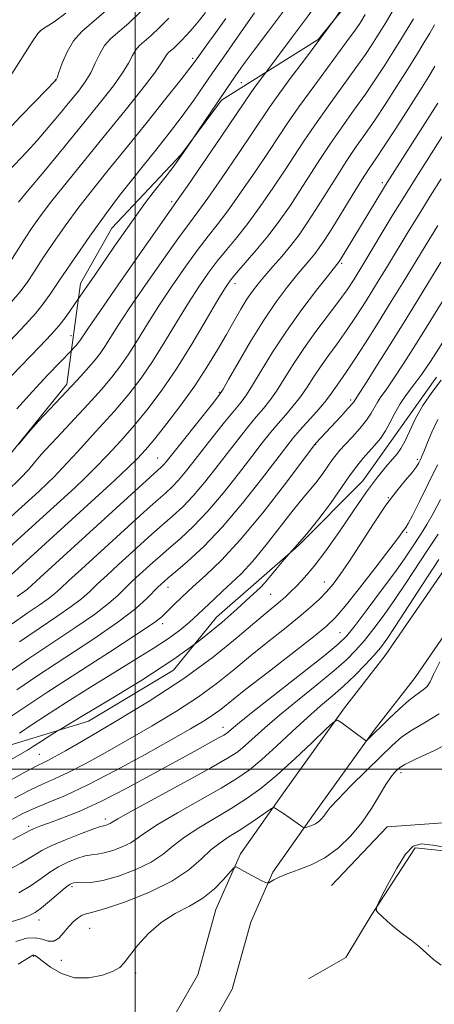
# Model space of a CAD drawing. Extents: x 2077300 to 2080200, y 324800 to 327700.
# Drawn here: x 2077974 to 2078068, y 325447 to 325669 of the extents above; entities that cross this region are included whole.
import ezdxf

# ---------------------------------------------------------------- set-up
doc = ezdxf.new("R2010")
doc.units = 0
doc.header["$MEASUREMENT"] = 0
doc.linetypes.add('DGN Style 2', pattern=[51.195507, 30.717304, -20.478203])
doc.linetypes.add('DGN Style 3', pattern=[71.67371, 51.195507, -20.478203])
for name, color, linetype, lineweight in [('32000', 7, 'Continuous', 0), ('DTM HARD BREAKLINE', 7, 'Continuous', 0), ('DTM OBSCURED SPOT', 7, 'Continuous', 0), ('DTM SPOT ELEVATION', 2, 'Continuous', 13), ('INDEX CONTOUR', 41, 'Continuous', 13), ('INDEX CONTOUR DASHED', 41, 'DGN Style 3', 13), ('INTERMEDIATE CONTOUR', 44, 'Continuous', 0), ('INTERMEDIATE CONTOUR DASHED', 44, 'DGN Style 3', 0), ('OBSCURED GROUND BOUNDARY', 84, 'DGN Style 2', 0)]:
    doc.layers.add(name, color=color, linetype=linetype, lineweight=lineweight)

msp = doc.modelspace()

# ---------------------------------------------------------------- linework, layer by layer
at = {"layer": '32000', "flags": 128}
for points in [[(2078000, 325000), (2078000, 327500)], [(2077500, 325500), (2080000, 325500)]]:
    msp.add_lwpolyline(points, dxfattribs=at)
at = {"layer": 'DTM HARD BREAKLINE'}
for points in [[(2078007.24, 325441.41, 994.19), (2078014.15, 325453.51, 994.55), (2078018.23, 325468.25, 995.15), (2078023.82, 325480.85, 996.24), (2078033.53, 325494.61, 998.54), (2078047.37, 325513.85, 1000.22), (2078056.59, 325525.63, 1001.01), (2078070.75, 325546.2, 1000.48)], [(2078014.53, 325437.24, 994.19), (2078021.97, 325450.26, 994.55), (2078026.16, 325465.41, 995.15), (2078031.16, 325476.68, 996.24), (2078040.37, 325489.74, 998.54), (2078054.09, 325508.81, 1000.22), (2078063.36, 325520.66, 1001.01), (2078077.63, 325541.38, 1000.48)], [(2078044.42, 325473.71, 994.77), (2078057.02, 325486.93, 994.89), (2078072.83, 325488.04, 994.66), (2078090.26, 325480.19, 994.32), (2078097.13, 325473.89, 994.09)], [(2078039.22, 325452.61, 995.23), (2078047.63, 325457.38, 995.46), (2078053.4, 325466.89, 995.97), (2078063.36, 325482.21, 996.32), (2078082.88, 325480.17, 995.97), (2078089.77, 325467.54, 995.74), (2078084.54, 325454.87, 996.03), (2078091.4, 325452.79, 996.26), (2078097.72, 325455.97, 996.14), (2078105.58, 325470.23, 995.92), (2078117.65, 325486.09, 996.14)]]:
    msp.add_polyline3d(points, dxfattribs=at)
at = {"layer": 'DTM OBSCURED SPOT'}
for p in [(2078055.94, 325632.51, 1026.35), (2078008.27, 325628.24, 1040.35), (2078046.73, 325614.27, 1025.75), (2078022.61, 325609.72, 1031.45), (2078019.06, 325585.11, 1028.15), (2078048.78, 325583.37, 1018.35), (2078040.83, 325573.38, 1017.95), (2078005.08, 325570.28, 1028.85), (2077980.78, 325565.27, 1034.05), (2078007.41, 325541.05, 1019.35), (2078006.22, 325532.83, 1017.55)]:
    msp.add_point(p, dxfattribs=at)
at = {"layer": 'DTM SPOT ELEVATION'}
for p in [(2077978.49, 325666.8, 1055.95), (2078012.98, 325660.6, 1046.35), (2077982.01, 325655.78, 1054.05), (2078024.02, 325655.12, 1041.15), (2077985.5, 325597.93, 1040.85), (2078063.81, 325569.97, 1010.35), (2078057.3, 325561.36, 1010.05), (2078061.43, 325553.47, 1007.75), (2078042.79, 325542.28, 1010.75), (2078030.69, 325539.44, 1012.95), (2078046.35, 325530.83, 1006.95), (2078019.85, 325509.42, 1006.65), (2077978.3, 325503.32, 1012.95), (2078060.15, 325499.16, 995.55), (2077975.93, 325487.04, 1006.35), (2077993.29, 325488.67, 1004.45), (2077985.71, 325473.39, 999.65), (2077978.25, 325465.84, 999.35), (2077989.73, 325464.03, 997.05), (2078066.31, 325460.02, 996.05), (2077977.07, 325457.69, 995.85), (2077983.29, 325456.78, 997.35), (2078000.12, 325453.92, 995.65)]:
    msp.add_point(p, dxfattribs=at)
at = {"layer": 'INDEX CONTOUR'}
for points in [[(2078029.558, 325657.441, 1040), (2078029.758, 325657.71, 1040), (2078035.329, 325665.066, 1040), (2078039.122, 325670.202, 1040), (2078043.168, 325675.958, 1040), (2078047.133, 325681.985, 1040), (2078050.693, 325687.681, 1040), (2078053.525, 325692.383, 1040), (2078055.416, 325695.638, 1040), (2078056.612, 325697.85, 1040), (2078057.466, 325699.638, 1040), (2078058.301, 325701.553, 1040), (2078059.297, 325703.902, 1040), (2078060.609, 325706.925, 1040), (2078062.323, 325710.728, 1040), (2078064.268, 325714.873, 1040), (2078066.211, 325718.79, 1040), (2078067.949, 325722.018, 1040)], [(2077973.596, 325628.08, 1050), (2077975.663, 325630.566, 1050), (2077979.302, 325634.965, 1050), (2077983.848, 325640.481, 1050), (2077988.386, 325646.018, 1050), (2077992.161, 325650.68, 1050), (2077995.063, 325654.398, 1050), (2077997.14, 325657.309, 1050), (2077998.488, 325659.548, 1050), (2077999.379, 325661.237, 1050), (2078000.129, 325662.498, 1050), (2078001.017, 325663.484, 1050), (2078003.659, 325665.751, 1050), (2078005.537, 325667.547, 1050), (2078007.647, 325669.703, 1050)], [(2077973.224, 325581.37, 1040), (2077976.747, 325585.347, 1040), (2077980.249, 325589.069, 1040), (2077985.588, 325594.598, 1040)], [(2077972.675, 325493.416, 1010), (2077976.175, 325495.223, 1010), (2077979.061, 325496.567, 1010), (2077981.77, 325497.758, 1010), (2077984.834, 325499.194, 1010), (2077988.671, 325501.182, 1010), (2077993.234, 325503.688, 1010), (2077998.365, 325506.593, 1010), (2078003.856, 325509.769, 1010), (2078009.322, 325513.068, 1010), (2078014.336, 325516.336, 1010), (2078018.603, 325519.462, 1010), (2078022.387, 325522.502, 1010), (2078026.084, 325525.559, 1010), (2078029.964, 325528.679, 1010), (2078033.77, 325531.691, 1010), (2078037.111, 325534.372, 1010), (2078039.705, 325536.565, 1010), (2078041.688, 325538.396, 1010), (2078043.303, 325540.061, 1010), (2078044.792, 325541.786, 1010), (2078046.418, 325543.939, 1010), (2078048.447, 325546.92, 1010), (2078053.924, 325555.415, 1010), (2078056.75, 325559.598, 1010), (2078059.202, 325562.876, 1010), (2078061.184, 325565.283, 1010), (2078062.65, 325567.007, 1010), (2078063.596, 325568.238, 1010), (2078064.174, 325569.166, 1010), (2078064.575, 325569.984, 1010), (2078064.976, 325570.887, 1010), (2078065.475, 325572.081, 1010), (2078066.155, 325573.774, 1010), (2078067.107, 325576.11, 1010), (2078068.453, 325578.981, 1010)], [(2077971.974, 325465.439, 1000), (2077974.332, 325466.228, 1000), (2077976.021, 325466.875, 1000), (2077977.37, 325467.599, 1000), (2077978.804, 325468.635, 1000), (2077980.613, 325470.115, 1000), (2077984.182, 325473.121, 1000), (2077985.276, 325473.939, 1000), (2077986.059, 325474.282, 1000), (2077986.9, 325474.328, 1000), (2077988.137, 325474.27, 1000), (2077989.998, 325474.345, 1000), (2077992.681, 325474.802, 1000), (2077996.236, 325475.819, 1000), (2078000.122, 325477.276, 1000), (2078003.647, 325478.98, 1000), (2078006.344, 325480.775, 1000), (2078008.634, 325482.65, 1000), (2078011.16, 325484.632, 1000), (2078014.389, 325486.733, 1000), (2078021.742, 325491.064, 1000), (2078025.125, 325493.223, 1000), (2078028.437, 325495.629, 1000), (2078032.035, 325498.601, 1000), (2078036.094, 325502.267, 1000), (2078040.048, 325506.001, 1000), (2078043.143, 325508.988, 1000), (2078044.878, 325510.609, 1000), (2078045.757, 325511.027, 1000), (2078046.531, 325510.601, 1000), (2078052.144, 325506.419, 1000), (2078052.262, 325506.357, 1000), (2078052.391, 325506.418, 1000), (2078057.455, 325511.4, 1000), (2078059.784, 325513.619, 1000), (2078062.009, 325515.579, 1000), (2078063.805, 325516.935, 1000), (2078065.145, 325517.862, 1000), (2078066.077, 325518.67, 1000), (2078066.725, 325519.693, 1000), (2078067.511, 325521.374, 1000), (2078068.933, 325524.184, 1000)]]:
    msp.add_polyline3d(points, dxfattribs=at)
at = {"layer": 'INDEX CONTOUR DASHED'}
for points in [[(2077971.913, 325543.902, 1030), (2077991.781, 325561.948, 1030), (2077995.425, 325565.294, 1030), (2077998.357, 325568.036, 1030), (2078000.518, 325570.151, 1030), (2078002.358, 325572.143, 1030), (2078004.449, 325574.645, 1030), (2078007.203, 325578.107, 1030), (2078010.36, 325582.253, 1030), (2078013.49, 325586.624, 1030), (2078016.247, 325590.824, 1030), (2078018.612, 325594.717, 1030), (2078020.645, 325598.234, 1030), (2078022.409, 325601.316, 1030), (2078023.946, 325603.957, 1030), (2078025.304, 325606.166, 1030), (2078026.548, 325607.994, 1030), (2078027.834, 325609.663, 1030), (2078029.337, 325611.442, 1030), (2078031.172, 325613.529, 1030), (2078033.202, 325615.859, 1030), (2078035.224, 325618.295, 1030), (2078037.102, 325620.759, 1030), (2078038.941, 325623.402, 1030), (2078040.909, 325626.433, 1030), (2078045.455, 325633.696, 1030), (2078047.749, 325637.268, 1030), (2078049.888, 325640.423, 1030), (2078051.987, 325643.42, 1030), (2078054.219, 325646.649, 1030), (2078056.69, 325650.367, 1030), (2078059.236, 325654.309, 1030), (2078061.628, 325658.08, 1030), (2078063.675, 325661.356, 1030), (2078065.352, 325664.091, 1030), (2078066.674, 325666.311, 1030), (2078067.713, 325668.166, 1030)], [(2077985.588, 325594.598, 1040), (2077986.107, 325595.147, 1040), (2077986.701, 325595.801, 1040), (2077987.12, 325596.293, 1040), (2077987.465, 325596.739, 1040), (2077987.788, 325597.209, 1040), (2077988.245, 325597.918, 1040), (2077989.419, 325599.673, 1040), (2077992, 325603.428, 1040), (2077996.326, 325609.641, 1040), (2078009.75, 325628.774, 1040), (2078011.886, 325631.867, 1040), (2078019.53, 325643.032, 1040), (2078026.312, 325653.008, 1040), (2078027.076, 325654.095, 1040), (2078028.135, 325655.541, 1040), (2078029.558, 325657.441, 1040)], [(2077973.218, 325517.889, 1020), (2077977.969, 325521.126, 1020), (2077990.41, 325529.299, 1020), (2077996.097, 325533.205, 1020), (2078000.126, 325536.304, 1020), (2078002.688, 325538.585, 1020), (2078005.208, 325541.145, 1020), (2078005.804, 325541.727, 1020), (2078006.633, 325542.48, 1020), (2078007.457, 325543.191, 1020), (2078009.095, 325544.573, 1020), (2078011.842, 325546.914, 1020), (2078015.508, 325550.291, 1020), (2078019.783, 325554.717, 1020), (2078024.316, 325560.047, 1020), (2078028.586, 325565.469, 1020), (2078034.306, 325572.981, 1020), (2078035.841, 325574.9, 1020), (2078037.284, 325576.568, 1020), (2078041.09, 325580.81, 1020), (2078042.84, 325582.846, 1020), (2078044.075, 325584.433, 1020), (2078044.936, 325585.677, 1020), (2078045.672, 325586.78, 1020), (2078047.751, 325589.704, 1020), (2078049.562, 325592.389, 1020), (2078052.09, 325596.304, 1020), (2078055.025, 325600.954, 1020), (2078057.947, 325605.655, 1020), (2078060.552, 325609.904, 1020), (2078065.58, 325618.153, 1020), (2078068.468, 325622.83, 1020)]]:
    msp.add_polyline3d(points, dxfattribs=at)
at = {"layer": 'INTERMEDIATE CONTOUR'}
for points in [[(2078012.592, 325641.768, 1042), (2078014.116, 325643.981, 1042), (2078022.043, 325655.693, 1042), (2078023.906, 325658.377, 1042), (2078024.904, 325659.756, 1042), (2078026.898, 325662.423, 1042), (2078030.177, 325666.763, 1042), (2078034.224, 325672.191, 1042), (2078038.318, 325677.884, 1042), (2078041.887, 325683.184, 1042), (2078044.958, 325688.102, 1042), (2078047.706, 325692.818, 1042), (2078050.278, 325697.479, 1042), (2078052.684, 325702.121, 1042), (2078054.91, 325706.748, 1042), (2078056.923, 325711.289, 1042), (2078059.922, 325718.432, 1042), (2078060.774, 325720.294, 1042), (2078061.495, 325721.521, 1042), (2078062.474, 325722.919, 1042), (2078063.963, 325725.073, 1042), (2078065.663, 325727.688, 1042), (2078067.138, 325730.243, 1042), (2078068.124, 325732.456, 1042)], [(2078044.842, 325669.103, 1038), (2078045.722, 325670.307, 1038), (2078047.657, 325673.125, 1038), (2078049.776, 325676.418, 1038), (2078051.992, 325679.997, 1038), (2078054.134, 325683.525, 1038), (2078056.053, 325686.714, 1038), (2078057.682, 325689.476, 1038), (2078058.978, 325691.775, 1038), (2078059.974, 325693.696, 1038), (2078061.009, 325695.82, 1038), (2078062.497, 325698.851, 1038), (2078064.694, 325703.203, 1038), (2078069.446, 325712.548, 1038)], [(2077970.249, 325643.356, 1054), (2077974.014, 325647.374, 1054), (2077977.406, 325650.882, 1054), (2077982.088, 325655.659, 1054), (2077982.155, 325655.777, 1054), (2077982.332, 325656.241, 1054), (2077982.741, 325657.411, 1054), (2077983.483, 325659.493, 1054), (2077984.584, 325662.072, 1054), (2077986.047, 325664.579, 1054), (2077987.906, 325666.645, 1054), (2077993.444, 325671.396, 1054)], [(2077969.236, 325594.184, 1044), (2077975.181, 325600.472, 1044), (2077977.508, 325603.03, 1044), (2077979.187, 325605.092, 1044), (2077980.744, 325607.299, 1044), (2077982.869, 325610.457, 1044), (2077986.025, 325615.072, 1044), (2077989.766, 325620.435, 1044), (2077993.418, 325625.531, 1044), (2077996.479, 325629.616, 1044), (2077999.149, 325633.005, 1044), (2078001.799, 325636.281, 1044), (2078004.698, 325639.889, 1044), (2078007.718, 325643.729, 1044), (2078010.631, 325647.567, 1044), (2078013.246, 325651.189, 1044), (2078015.53, 325654.47, 1044), (2078017.489, 325657.311, 1044), (2078019.147, 325659.664, 1044), (2078020.603, 325661.701, 1044), (2078021.975, 325663.647, 1044), (2078025.01, 325668.082, 1044), (2078027.005, 325670.896, 1044)], [(2077971.377, 325635.079, 1052), (2077975.501, 325639.481, 1052), (2077977.817, 325642.027, 1052), (2077980.348, 325644.95, 1052), (2077982.905, 325647.999, 1052), (2077985.238, 325650.839, 1052), (2077987.158, 325653.228, 1052), (2077988.697, 325655.319, 1052), (2077989.94, 325657.36, 1052), (2077990.986, 325659.52, 1052), (2077991.981, 325661.655, 1052), (2077993.088, 325663.538, 1052), (2077994.462, 325665.065, 1052), (2077998.551, 325668.573, 1052), (2078001.445, 325671.339, 1052)], [(2077971.894, 325614.857, 1048), (2077975.106, 325619.973, 1048), (2077976.695, 325622.391, 1048), (2077978.584, 325625.032, 1048), (2077981.167, 325628.386, 1048), (2077984.702, 325632.788, 1048), (2077993.385, 325643.437, 1048), (2077997.712, 325648.795, 1048), (2078001.496, 325653.56, 1048), (2078004.339, 325657.259, 1048), (2078005.99, 325659.575, 1048), (2078007.171, 325661.458, 1048), (2078007.572, 325661.904, 1048), (2078008.766, 325662.928, 1048), (2078009.615, 325663.74, 1048), (2078010.569, 325664.715, 1048), (2078011.538, 325665.743, 1048), (2078012.464, 325666.757, 1048), (2078013.427, 325667.872, 1048), (2078014.538, 325669.241, 1048), (2078015.893, 325671.007, 1048)], [(2077972.016, 325605.546, 1046), (2077973.933, 325607.798, 1046), (2077975.541, 325609.975, 1046), (2077977.123, 325612.357, 1046), (2077978.988, 325615.215, 1046), (2077981.36, 325618.732, 1046), (2077984.175, 325622.732, 1046), (2077987.292, 325626.959, 1046), (2077990.615, 325631.233, 1046), (2077994.226, 325635.724, 1046), (2077998.253, 325640.687, 1046), (2078002.681, 325646.183, 1046), (2078006.943, 325651.512, 1046), (2078010.331, 325655.78, 1046), (2078012.376, 325658.396, 1046), (2078013.578, 325659.988, 1046), (2078016.252, 325663.635, 1046), (2078018.271, 325666.416, 1046), (2078020.54, 325669.631, 1046)], [(2077972.079, 325657.113, 1056), (2077976.733, 325664.318, 1056), (2077977.986, 325666.186, 1056), (2077978.802, 325667.081, 1056), (2077979.843, 325667.758, 1056), (2077981.658, 325668.887, 1056), (2077984.347, 325670.8, 1056)], [(2077972.014, 325588.845, 1042), (2077978.346, 325595.397, 1042), (2077981.085, 325598.261, 1042), (2077982.833, 325600.21, 1042), (2077984.363, 325602.241, 1042), (2077987.168, 325606.305, 1042)], [(2077970.601, 325496.826, 1012), (2077975.029, 325499.26, 1012), (2077977.778, 325500.715, 1012), (2077979.323, 325501.475, 1012), (2077980.404, 325501.991, 1012), (2077981.781, 325502.714, 1012), (2077984.237, 325504.096, 1012), (2077988.566, 325506.592, 1012), (2077995.204, 325510.477, 1012), (2078003.15, 325515.309, 1012), (2078011.044, 325520.466, 1012), (2078017.759, 325525.38, 1012), (2078023.097, 325529.694, 1012), (2078027.092, 325533.107, 1012), (2078029.837, 325535.429, 1012), (2078032.941, 325537.981, 1012), (2078034.04, 325538.939, 1012), (2078035.179, 325540.018, 1012), (2078036.547, 325541.404, 1012), (2078038.307, 325543.282, 1012), (2078040.505, 325545.845, 1012), (2078043.158, 325549.285, 1012), (2078046.222, 325553.641, 1012), (2078049.409, 325558.331, 1012), (2078052.368, 325562.616, 1012), (2078054.817, 325565.921, 1012), (2078056.744, 325568.304, 1012), (2078059.279, 325571.216, 1012), (2078060.147, 325572.404, 1012), (2078061.013, 325573.987, 1012), (2078062.058, 325576.28, 1012), (2078063.381, 325579.1, 1012), (2078065.061, 325582.138, 1012), (2078067.107, 325585.118, 1012), (2078069.274, 325587.898, 1012)], [(2077971.924, 325488.537, 1008), (2077974.751, 325490.008, 1008), (2077977.32, 325491.187, 1008), (2077980.344, 325492.419, 1008), (2077984.219, 325494.042, 1008), (2077989.264, 325496.396, 1008), (2077995.561, 325499.651, 1008), (2078002.232, 325503.281, 1008), (2078008.163, 325506.593, 1008), (2078012.507, 325509.061, 1008), (2078015.495, 325510.828, 1008), (2078017.628, 325512.207, 1008), (2078019.448, 325513.544, 1008), (2078025.077, 325518.012, 1008), (2078030.057, 325521.895, 1008), (2078040.33, 325529.866, 1008), (2078043.303, 325532.261, 1008), (2078045.289, 325534.184, 1008), (2078047.492, 325536.808, 1008), (2078050.75, 325540.906, 1008), (2078054.457, 325545.634, 1008), (2078057.642, 325549.745, 1008), (2078059.58, 325552.3, 1008), (2078060.509, 325553.575, 1008), (2078061.226, 325554.601, 1008), (2078061.749, 325555.471, 1008), (2078062.734, 325557.298, 1008), (2078064.338, 325560.428, 1008), (2078066.329, 325564.435, 1008), (2078068.378, 325568.709, 1008)], [(2077972.336, 325484.058, 1006), (2077976.285, 325486.173, 1006), (2077976.823, 325486.438, 1006), (2077977.504, 325486.716, 1006), (2077978.678, 325487.154, 1006), (2077980.585, 325487.838, 1006), (2077983.431, 325488.871, 1006), (2077987.296, 325490.418, 1006), (2077992.226, 325492.666, 1006), (2077998.118, 325495.67, 1006), (2078004.257, 325498.981, 1006), (2078013.997, 325504.34, 1006), (2078018.89, 325507.011, 1006), (2078020.028, 325507.656, 1006), (2078020.661, 325508.062, 1006), (2078021.086, 325508.406, 1006), (2078021.686, 325508.934, 1006), (2078023.17, 325510.165, 1006), (2078026.328, 325512.69, 1006), (2078042.766, 325525.6, 1006), (2078045.952, 325528.206, 1006), (2078047.88, 325530.096, 1006), (2078049.77, 325532.445, 1006), (2078052.524, 325536.071, 1006), (2078055.749, 325540.386, 1006), (2078058.726, 325544.447, 1006), (2078060.91, 325547.532, 1006), (2078062.442, 325549.795, 1006), (2078064.772, 325553.337, 1006), (2078065.995, 325555.283, 1006), (2078067.417, 325557.743, 1006), (2078069.097, 325560.892, 1006)], [(2077969.952, 325476.43, 1004), (2077974.11, 325478.717, 1004), (2077976.888, 325480.358, 1004), (2077978.902, 325481.562, 1004), (2077981.122, 325482.695, 1004), (2077984.21, 325484.014, 1004), (2077987.61, 325485.343, 1004), (2077990.459, 325486.396, 1004), (2077992.122, 325486.97, 1004), (2077992.876, 325487.191, 1004), (2077993.227, 325487.268, 1004), (2077993.588, 325487.37, 1004), (2077993.981, 325487.518, 1004), (2077994.337, 325487.69, 1004), (2077994.762, 325487.953, 1004), (2077996.058, 325488.714, 1004), (2077999.202, 325490.466, 1004), (2078011.277, 325497.028, 1004), (2078017.121, 325500.235, 1004), (2078020.927, 325502.418, 1004), (2078023.197, 325503.908, 1004), (2078024.889, 325505.286, 1004), (2078029.354, 325509.321, 1004), (2078032.647, 325512.159, 1004), (2078036.757, 325515.518, 1004), (2078041.108, 325519.014, 1004), (2078044.969, 325522.174, 1004), (2078047.818, 325524.678, 1004), (2078049.953, 325526.823, 1004), (2078051.878, 325529.06, 1004), (2078054.002, 325531.745, 1004), (2078056.33, 325534.865, 1004), (2078058.77, 325538.315, 1004), (2078061.244, 325541.984, 1004), (2078066.158, 325549.482, 1004), (2078068.537, 325553.072, 1004)], [(2077973.661, 325472.013, 1002), (2077976.457, 325473.676, 1002), (2077978.75, 325475.237, 1002), (2077980.721, 325476.653, 1002), (2077982.652, 325477.908, 1002), (2077984.743, 325478.977, 1002), (2077986.835, 325479.812, 1002), (2077988.679, 325480.362, 1002), (2077990.129, 325480.62, 1002), (2077991.436, 325480.768, 1002), (2077992.954, 325481.035, 1002), (2077994.912, 325481.594, 1002), (2077997.051, 325482.397, 1002), (2077998.992, 325483.335, 1002), (2078000.553, 325484.364, 1002), (2078002.346, 325485.682, 1002), (2078005.181, 325487.549, 1002), (2078009.551, 325490.099, 1002), (2078014.669, 325492.964, 1002), (2078019.431, 325495.65, 1002), (2078023.033, 325497.829, 1002), (2078025.885, 325499.834, 1002), (2078028.692, 325502.166, 1002), (2078031.98, 325505.157, 1002), (2078035.537, 325508.476, 1002), (2078038.967, 325511.627, 1002), (2078041.971, 325514.249, 1002), (2078044.643, 325516.519, 1002), (2078047.173, 325518.747, 1002), (2078049.683, 325521.15, 1002), (2078052.027, 325523.55, 1002), (2078053.989, 325525.674, 1002), (2078055.48, 325527.417, 1002), (2078056.91, 325529.344, 1002), (2078058.815, 325532.182, 1002), (2078064.988, 325541.703, 1002), (2078068.68, 325547.355, 1002)], [(2078013.542, 325528.32, 1014), (2078014.826, 325529.26, 1014), (2078019.592, 325533.134, 1014), (2078022.991, 325536.106, 1014), (2078025.069, 325537.981, 1014), (2078027.608, 325540.315, 1014), (2078028.375, 325541.05, 1014), (2078029.281, 325542.03, 1014), (2078030.388, 325543.366, 1014), (2078031.816, 325545.121, 1014), (2078033.697, 325547.344, 1014), (2078034.821, 325548.614, 1014)], [(2077973.027, 325461.01, 998), (2077975.46, 325461.772, 998), (2077977.363, 325461.883, 998), (2077978.949, 325461.514, 998), (2077980.325, 325461.081, 998), (2077981.564, 325461.062, 998), (2077982.738, 325461.79, 998), (2077983.87, 325463.025, 998), (2077984.978, 325464.381, 998), (2077986.068, 325465.533, 998), (2077987.103, 325466.4, 998), (2077988.037, 325466.962, 998), (2077988.951, 325467.266, 998), (2077990.449, 325467.635, 998), (2077993.266, 325468.455, 998), (2077997.815, 325470.01, 998), (2078003.224, 325472.151, 998), (2078008.302, 325474.625, 998), (2078012.134, 325477.185, 998), (2078014.921, 325479.618, 998), (2078017.139, 325481.716, 998), (2078019.207, 325483.353, 998), (2078021.296, 325484.726, 998), (2078023.52, 325486.104, 998), (2078025.909, 325487.67, 998), (2078028.163, 325489.214, 998), (2078030.861, 325491.092, 998), (2078031.285, 325491.296, 998), (2078031.538, 325491.216, 998), (2078031.931, 325490.988, 998), (2078032.583, 325490.585, 998), (2078033.559, 325489.942, 998), (2078034.859, 325489.045, 998), (2078037.966, 325486.863, 998), (2078038.311, 325486.734, 998), (2078038.665, 325486.802, 998), (2078039.252, 325486.975, 998), (2078040.01, 325487.247, 998), (2078040.807, 325487.629, 998), (2078041.531, 325488.127, 998), (2078042.162, 325488.716, 998), (2078042.704, 325489.364, 998), (2078043.238, 325490.107, 998), (2078044.156, 325491.264, 998), (2078045.929, 325493.219, 998), (2078048.822, 325496.178, 998), (2078052.286, 325499.623, 998), (2078055.569, 325502.857, 998), (2078058.138, 325505.349, 998), (2078060.337, 325507.253, 998), (2078062.732, 325508.89, 998), (2078065.693, 325510.557, 998), (2078068.805, 325512.447, 998)], [(2077971.421, 325501.851, 1014), (2077973.932, 325503.282, 1014), (2077975.637, 325504.279, 1014), (2077976.763, 325504.975, 1014), (2077978.799, 325506.318, 1014), (2077980.539, 325507.43, 1014), (2077982.677, 325508.744, 1014)], [(2077973.494, 325455.904, 996), (2077975.88, 325457.354, 996), (2077976.859, 325457.892, 996), (2077977.141, 325457.944, 996), (2077977.364, 325457.828, 996), (2077977.878, 325457.45, 996), (2077978.96, 325456.612, 996), (2077980.81, 325455.245, 996), (2077983.32, 325453.796, 996), (2077986.304, 325452.842, 996), (2077989.532, 325452.795, 996), (2077992.586, 325453.412, 996), (2077995.002, 325454.287, 996), (2077996.498, 325455.137, 996), (2077997.522, 325456.187, 996), (2077998.704, 325457.777, 996), (2078000.541, 325460.108, 996), (2078002.995, 325462.802, 996), (2078005.899, 325465.335, 996), (2078009.071, 325467.335, 996), (2078012.287, 325469.035, 996), (2078015.312, 325470.817, 996), (2078017.933, 325472.928, 996), (2078020.025, 325475.055, 996), (2078021.483, 325476.749, 996), (2078022.297, 325477.664, 996), (2078022.831, 325477.866, 996), (2078023.544, 325477.534, 996), (2078024.755, 325476.847, 996), (2078026.244, 325476.017, 996), (2078027.649, 325475.262, 996), (2078028.688, 325474.749, 996), (2078029.366, 325474.454, 996), (2078029.768, 325474.303, 996), (2078029.993, 325474.241, 996), (2078030.21, 325474.301, 996), (2078031.349, 325474.967, 996), (2078032.578, 325475.579, 996), (2078034.41, 325476.32, 996), (2078036.899, 325477.185, 996), (2078039.836, 325478.331, 996), (2078042.946, 325479.957, 996), (2078045.984, 325482.196, 996), (2078048.818, 325484.93, 996), (2078051.35, 325487.97, 996), (2078053.498, 325491.112, 996), (2078055.272, 325494.054, 996), (2078056.702, 325496.474, 996), (2078057.822, 325498.14, 996), (2078058.675, 325499.186, 996), (2078059.309, 325499.839, 996), (2078059.885, 325500.343, 996), (2078061.024, 325501.018, 996), (2078063.456, 325502.201, 996), (2078067.572, 325504.124, 996), (2078072.386, 325506.592, 996)], [(2078071.058, 325482.205, 996), (2078067.315, 325482.824, 996), (2078064.708, 325483.068, 996), (2078062.882, 325482.529, 996), (2078061.201, 325480.767, 996), (2078059.207, 325477.598, 996), (2078057.168, 325473.875, 996), (2078055.535, 325470.714, 996), (2078054.658, 325468.923, 996), (2078054.498, 325468.104, 996), (2078054.918, 325467.555, 996), (2078055.795, 325466.711, 996), (2078057.06, 325465.555, 996), (2078058.658, 325464.21, 996), (2078060.511, 325462.778, 996), (2078062.454, 325461.307, 996), (2078064.3, 325459.827, 996), (2078067.499, 325456.969, 996), (2078069.241, 325455.671, 996)]]:
    msp.add_polyline3d(points, dxfattribs=at)
at = {"layer": 'INTERMEDIATE CONTOUR DASHED'}
for points in [[(2077971.038, 325556.25, 1034), (2077975.111, 325559.922, 1034), (2077978.295, 325562.829, 1034), (2077980.183, 325564.574, 1034), (2077981.575, 325565.955, 1034), (2077983.57, 325568.074, 1034), (2077986.937, 325571.695, 1034), (2077991.119, 325576.246, 1034), (2077995.22, 325580.82, 1034), (2077998.566, 325584.751, 1034), (2078001.339, 325588.338, 1034), (2078003.937, 325592.122, 1034), (2078006.663, 325596.469, 1034), (2078009.428, 325601.048, 1034), (2078012.046, 325605.355, 1034), (2078014.384, 325609.003, 1034), (2078016.523, 325612.081, 1034), (2078018.591, 325614.798, 1034), (2078020.712, 325617.38, 1034), (2078022.987, 325620.115, 1034), (2078025.51, 325623.306, 1034), (2078028.309, 325627.129, 1034), (2078031.162, 325631.239, 1034), (2078033.782, 325635.163, 1034), (2078038.135, 325641.872, 1034), (2078040.617, 325645.523, 1034), (2078043.714, 325649.858, 1034), (2078049.956, 325658.427, 1034), (2078052.096, 325661.462, 1034), (2078053.585, 325663.684, 1034), (2078054.716, 325665.46, 1034), (2078055.757, 325667.131, 1034), (2078056.864, 325668.936, 1034), (2078058.167, 325671.088, 1034)], [(2077971.062, 325562.827, 1036), (2077973.965, 325565.628, 1036), (2077975.921, 325567.697, 1036), (2077977.229, 325569.237, 1036), (2077978.304, 325570.546, 1036), (2077979.524, 325571.92, 1036), (2077981.131, 325573.633, 1036), (2077983.33, 325575.957, 1036), (2077986.21, 325579.031, 1036), (2077989.383, 325582.476, 1036), (2077992.351, 325585.782, 1036), (2077994.743, 325588.589, 1036), (2077996.713, 325591.137, 1036), (2077998.554, 325593.817, 1036), (2078000.524, 325596.952, 1036), (2078002.758, 325600.59, 1036), (2078005.364, 325604.712, 1036), (2078008.365, 325609.215, 1036), (2078011.456, 325613.648, 1036), (2078014.249, 325617.474, 1036), (2078016.503, 325620.387, 1036), (2078018.575, 325623.001, 1036), (2078020.968, 325626.16, 1036), (2078024.006, 325630.417, 1036), (2078027.285, 325635.17, 1036), (2078030.219, 325639.528, 1036), (2078032.443, 325642.907, 1036), (2078034.474, 325645.96, 1036), (2078037.05, 325649.651, 1036), (2078040.627, 325654.575, 1036), (2078047.826, 325664.316, 1036), (2078049.793, 325666.999, 1036), (2078050.709, 325668.289, 1036), (2078051.09, 325668.871, 1036), (2078052.072, 325670.482, 1036)], [(2077971.475, 325550.076, 1032), (2077974.18, 325552.516, 1032), (2077986.397, 325563.641, 1032), (2077988.578, 325565.697, 1032), (2077990.979, 325568.068, 1032), (2077993.733, 325570.927, 1032), (2077996.738, 325574.195, 1032), (2077999.835, 325577.732, 1032), (2078002.907, 325581.467, 1032), (2078006.029, 325585.608, 1032), (2078009.321, 325590.426, 1032), (2078012.802, 325595.984, 1032), (2078016.097, 325601.506, 1032), (2078018.727, 325605.997, 1032), (2078020.405, 325608.789, 1032), (2078021.59, 325610.514, 1032), (2078022.933, 325612.123, 1032), (2078024.922, 325614.373, 1032), (2078027.399, 325617.228, 1032), (2078030.05, 325620.452, 1032), (2078032.612, 325623.841, 1032), (2078035.04, 325627.308, 1032), (2078037.346, 325630.798, 1032), (2078041.795, 325637.784, 1032), (2078044.183, 325641.396, 1032), (2078046.801, 325645.14, 1032), (2078049.503, 325648.904, 1032), (2078052.088, 325652.538, 1032), (2078054.399, 325655.925, 1032), (2078056.461, 325659.079, 1032), (2078058.343, 325662.049, 1032), (2078060.092, 325664.853, 1032), (2078062.965, 325669.534, 1032)], [(2077973.681, 325573.391, 1038), (2077975.764, 325575.958, 1038), (2077978.136, 325578.634, 1038), (2077980.69, 325581.352, 1038), (2077983.242, 325584.013, 1038), (2077985.625, 325586.527, 1038), (2077987.745, 325588.811, 1038), (2077989.526, 325590.791, 1038), (2077990.931, 325592.441, 1038), (2077992.089, 325593.938, 1038), (2077993.171, 325595.513, 1038), (2077996.089, 325600.131, 1038), (2077998.682, 325604.07, 1038), (2078002.346, 325609.428, 1038), (2078006.389, 325615.215, 1038), (2078009.906, 325620.149, 1038), (2078012.294, 325623.394, 1038), (2078014.162, 325625.888, 1038), (2078016.427, 325629.013, 1038), (2078019.704, 325633.705, 1038), (2078023.408, 325639.101, 1038), (2078026.656, 325643.893, 1038), (2078030.491, 325649.614, 1038), (2078032.391, 325652.313, 1038), (2078035.11, 325656.035, 1038), (2078038.28, 325660.306, 1038), (2078043.715, 325667.561, 1038), (2078044.842, 325669.103, 1038)], [(2077973.29, 325538.998, 1028), (2077975.02, 325540.178, 1028), (2077975.622, 325540.653, 1028), (2077976.611, 325541.545, 1028), (2077978.618, 325543.386, 1028), (2078005.997, 325568.284, 1028), (2078006.492, 325568.786, 1028), (2078006.997, 325569.384, 1028), (2078017.484, 325582.559, 1028), (2078018.924, 325584.39, 1028), (2078019.886, 325585.813, 1028), (2078021.157, 325588.009, 1028), (2078023.316, 325591.8, 1028), (2078026.12, 325596.595, 1028), (2078029.122, 325601.447, 1028), (2078031.933, 325605.581, 1028), (2078034.423, 325608.91, 1028), (2078036.523, 325611.517, 1028), (2078038.198, 325613.506, 1028), (2078039.532, 325615.065, 1028), (2078040.639, 325616.401, 1028), (2078041.663, 325617.756, 1028), (2078042.85, 325619.508, 1028), (2078044.472, 325622.068, 1028), (2078049.115, 325629.608, 1028), (2078051.315, 325633.14, 1028), (2078052.975, 325635.705, 1028), (2078054.47, 325637.936, 1028), (2078056.35, 325640.76, 1028), (2078058.967, 325644.786, 1028), (2078061.899, 325649.356, 1028), (2078064.534, 325653.495, 1028), (2078066.43, 325656.512, 1028), (2078067.838, 325658.852, 1028)], [(2077972.145, 325532.825, 1026), (2077975.552, 325535.204, 1026), (2077978.261, 325537.036, 1026), (2077980.289, 325538.434, 1026), (2077981.748, 325539.566, 1026), (2077983.13, 325540.805, 1026), (2077985.025, 325542.579, 1026), (2077987.85, 325545.179, 1026), (2078001.975, 325558.024, 1026), (2078004.692, 325560.467, 1026), (2078006.759, 325562.301, 1026), (2078008.376, 325563.786, 1026), (2078009.815, 325565.268, 1026), (2078011.326, 325567.05, 1026), (2078013.068, 325569.254, 1026), (2078015.172, 325571.96, 1026), (2078017.677, 325575.138, 1026), (2078020.243, 325578.354, 1026), (2078023.97, 325582.941, 1026), (2078025.187, 325584.563, 1026), (2078026.578, 325586.718, 1026), (2078028.541, 325590.002, 1026), (2078031.106, 325594.218, 1026), (2078034.207, 325598.972, 1026), (2078037.693, 325603.832, 1026), (2078041.059, 325608.24, 1026), (2078043.711, 325611.591, 1026), (2078046.187, 325614.69, 1026), (2078046.457, 325615.113, 1026), (2078049.273, 325619.739, 1026), (2078056.389, 325631.569, 1026), (2078057.007, 325632.569, 1026), (2078068.462, 325650.507, 1026)], [(2077973.858, 325528.752, 1024), (2077978.292, 325531.775, 1024), (2077982.302, 325534.45, 1024), (2077985.558, 325536.691, 1024), (2077987.874, 325538.479, 1024), (2077989.65, 325540.065, 1024), (2077991.431, 325541.772, 1024), (2077993.635, 325543.835, 1024), (2077996.168, 325546.156, 1024), (2078003.802, 325553.08, 1024), (2078006.159, 325555.169, 1024), (2078008.453, 325557.173, 1024), (2078010.753, 325559.288, 1024), (2078013.137, 325561.751, 1024), (2078015.656, 325564.716, 1024), (2078018.24, 325567.992, 1024), (2078020.793, 325571.308, 1024), (2078023.22, 325574.419, 1024), (2078025.442, 325577.203, 1024), (2078027.384, 325579.564, 1024), (2078029.015, 325581.493, 1024), (2078030.488, 325583.312, 1024), (2078031.999, 325585.427, 1024), (2078033.723, 325588.15, 1024), (2078035.748, 325591.412, 1024), (2078038.139, 325595.046, 1024), (2078040.884, 325598.858, 1024), (2078046.116, 325605.754, 1024), (2078047.967, 325608.324, 1024), (2078049.546, 325610.726, 1024), (2078051.31, 325613.596, 1024), (2078058.411, 325625.366, 1024), (2078060.302, 325628.464, 1024), (2078062.053, 325631.281, 1024), (2078064.106, 325634.529, 1024), (2078071.822, 325646.645, 1024)], [(2077987.168, 325606.305, 1042), (2077990.69, 325611.413, 1042), (2077995.356, 325618.136, 1042), (2077999.542, 325624.104, 1042), (2078002.342, 325627.999, 1042), (2078004.072, 325630.286, 1042), (2078006.714, 325633.594, 1042), (2078008.493, 325635.947, 1042), (2078010.931, 325639.355, 1042), (2078012.592, 325641.768, 1042)], [(2077971.275, 325521.7, 1022), (2077975.914, 325524.939, 1022), (2077981.133, 325528.423, 1022), (2077986.356, 325531.875, 1022), (2077990.827, 325534.948, 1022), (2077993.999, 325537.391, 1022), (2077996.17, 325539.325, 1022), (2077997.838, 325540.965, 1022), (2077999.422, 325542.49, 1022), (2078000.986, 325543.941, 1022), (2078003.994, 325546.677, 1022), (2078005.63, 325548.135, 1022), (2078007.627, 325549.87, 1022), (2078010.148, 325552.044, 1022), (2078013.13, 325554.789, 1022), (2078016.46, 325558.234, 1022), (2078019.985, 325562.381, 1022), (2078023.413, 325566.73, 1022), (2078026.414, 325570.657, 1022), (2078028.763, 325573.7, 1022), (2078030.641, 325576.05, 1022), (2078032.334, 325578.066, 1022), (2078034.061, 325580.044, 1022), (2078035.788, 325582.061, 1022), (2078037.419, 325584.137, 1022), (2078038.899, 325586.292, 1022), (2078040.342, 325588.545, 1022), (2078041.906, 325590.913, 1022), (2078043.708, 325593.421, 1022), (2078045.712, 325596.122, 1022), (2078047.839, 325599.071, 1022), (2078050.029, 325602.314, 1022), (2078052.286, 325605.84, 1022), (2078054.629, 325609.625, 1022), (2078057.065, 325613.627, 1022), (2078061.996, 325621.759, 1022), (2078064.385, 325625.647, 1022), (2078066.765, 325629.472, 1022), (2078069.217, 325633.369, 1022)], [(2078034.821, 325548.614, 1014), (2078036.096, 325550.056, 1014), (2078038.814, 325553.162, 1014), (2078041.585, 325556.535, 1014), (2078044.175, 325560.024, 1014), (2078048.49, 325566.234, 1014), (2078050.134, 325568.448, 1014), (2078051.539, 325570.165, 1014), (2078052.852, 325571.647, 1014), (2078054.18, 325573.125, 1014), (2078055.481, 325574.695, 1014), (2078056.679, 325576.427, 1014), (2078057.734, 325578.36, 1014), (2078058.765, 325580.426, 1014), (2078059.933, 325582.526, 1014), (2078061.36, 325584.608, 1014), (2078063.025, 325586.799, 1014), (2078064.869, 325589.268, 1014), (2078066.815, 325592.096, 1014), (2078068.702, 325595.008, 1014), (2078070.352, 325597.642, 1014), (2078075.897, 325606.631, 1014), (2078084.734, 325620.854, 1014)], [(2077971.159, 325511.42, 1018), (2077980.025, 325517.312, 1018), (2077986.78, 325521.68, 1018), (2077994.179, 325526.419, 1018), (2078000.403, 325530.437, 1018), (2078004.13, 325532.95, 1018), (2078006.016, 325534.41, 1018), (2078007.214, 325535.567, 1018), (2078008.686, 325537.046, 1018), (2078010.631, 325538.927, 1018), (2078013.059, 325541.16, 1018), (2078016, 325543.782, 1018), (2078019.56, 325547.181, 1018), (2078023.868, 325551.837, 1018), (2078028.87, 325557.901, 1018), (2078033.786, 325564.23, 1018), (2078040.644, 325573.32, 1018), (2078040.897, 325573.624, 1018), (2078046.574, 325579.732, 1018), (2078048.203, 325581.512, 1018), (2078049.142, 325582.582, 1018), (2078049.539, 325583.085, 1018), (2078050.527, 325584.601, 1018), (2078052.101, 325587.068, 1018), (2078054.839, 325591.406, 1018), (2078058.204, 325596.769, 1018), (2078061.462, 325601.999, 1018), (2078064.098, 325606.277, 1018), (2078069.165, 325614.546, 1018)], [(2077973.836, 325508.128, 1016), (2077976.505, 325509.882, 1016), (2077979.75, 325512.03, 1016), (2077984.409, 325515.026, 1016), (2077989.931, 325518.511, 1016), (2077995.42, 325521.916, 1016), (2078000.151, 325524.796, 1016), (2078004.075, 325527.208, 1016), (2078007.318, 325529.326, 1016), (2078010.004, 325531.298, 1016), (2078012.274, 325533.179, 1016), (2078014.269, 325534.99, 1016), (2078017.93, 325538.488, 1016), (2078019.771, 325540.207, 1016), (2078021.737, 325541.983, 1016), (2078023.965, 325544.116, 1016), (2078026.597, 325546.962, 1016), (2078029.679, 325550.699, 1016), (2078035.773, 325558.481, 1016), (2078038.038, 325561.259, 1016), (2078039.778, 325563.323, 1016), (2078041.202, 325565.064, 1016), (2078042.482, 325566.787, 1016), (2078044.611, 325569.852, 1016), (2078045.45, 325570.974, 1016), (2078046.334, 325572.026, 1016), (2078047.499, 325573.311, 1016), (2078049.08, 325575.031, 1016), (2078050.815, 325576.986, 1016), (2078052.344, 325578.867, 1016), (2078053.409, 325580.441, 1016), (2078054.805, 325582.914, 1016), (2078055.614, 325584.099, 1016), (2078056.776, 325585.7, 1016), (2078058.485, 325588.168, 1016), (2078060.827, 325591.751, 1016), (2078063.453, 325595.889, 1016), (2078065.907, 325599.82, 1016), (2078072.75, 325610.94, 1016)], [(2077982.677, 325508.744, 1014), (2077983.394, 325509.185, 1014), (2077987.874, 325511.866, 1014), (2077994.212, 325515.628, 1014), (2078001.546, 325520.103, 1014), (2078008.736, 325524.802, 1014), (2078013.542, 325528.32, 1014)]]:
    msp.add_polyline3d(points, dxfattribs=at)
at = {"layer": 'OBSCURED GROUND BOUNDARY'}
msp.add_polyline3d([(2078068.19, 325588.59, 1017.41), (2078051.51, 325565.14, 1017.2), (2078036.96, 325550.48, 1017.53), (2078018.43, 325534.32, 1017.6), (2078008.67, 325522.34, 1018.29), (2077989.46, 325510.82, 1019.75), (2077971.39, 325505.29, 1021.6), (2077965.07, 325508.92, 1023.88), (2077961.7, 325526, 1030), (2077961.85, 325528.49, 1030.71), (2077966.42, 325551.57, 1034.47), (2077971.17, 325570.51, 1036.62), (2077984.56, 325586.98, 1038.38), (2077987.63, 325609.73, 1042.53), (2077994.73, 325622.2, 1043.97), (2078010.44, 325638.85, 1044.45), (2078019.52, 325651.16, 1044.78), (2078041.38, 325664.84, 1042.99), (2078058.41, 325685.81, 1040.1), (2078067.16, 325699.28, 1039.52), (2078084.33, 325724.73, 1036.41)], dxfattribs=at)

doc.saveas('drawing.dxf')
